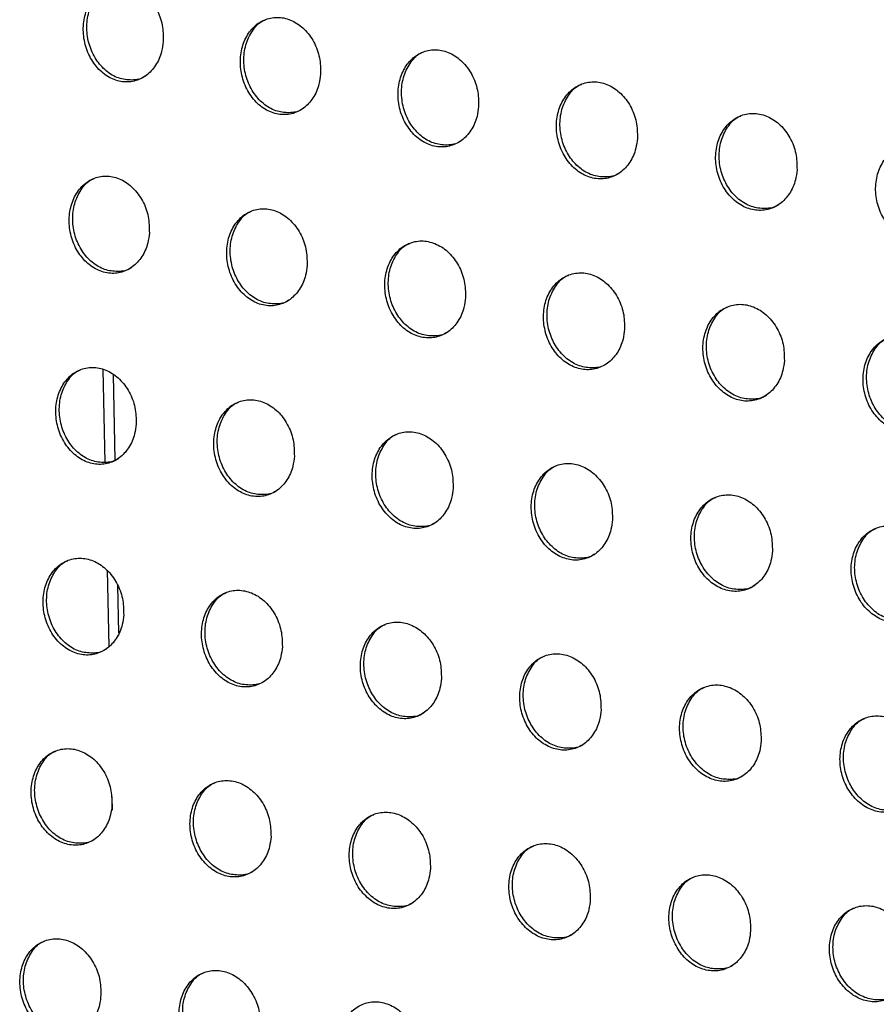
# Model space of a CAD drawing. Units: millimetres. Extents: x -535 to 196, y -573 to 742.
# Drawn here: x -45 to -19, y 389 to 420 of the extents above; entities that cross this region are included whole.
import ezdxf

# ---------------------------------------------------------------- set-up
doc = ezdxf.new("R2010")
doc.units = ezdxf.units.MM

msp = doc.modelspace()

# ---------------------------------------------------------------- linework, layer by layer
at = {"color": 7, "linetype": 'Continuous', "lineweight": 25}
for p, q in [((-42.885, 408.76), (-42.825, 405.88)), ((-42.567, 408.6), (-42.511, 405.959)), ((-42.755, 402.533), (-42.706, 400.167)), ((-42.43, 402.06), (-42.399, 400.587)), ((-42.609, 395.5), (-42.6, 395.091))]:
    msp.add_line(p, q, dxfattribs=at)
for points, knots in [([(-41.014, 418.942), (-41.015, 419.115), (-41.018, 419.46), (-41.204, 419.957), (-41.5, 420.364), (-41.884, 420.635), (-42.306, 420.741), (-42.717, 420.676), (-43.076, 420.449), (-43.345, 420.085), (-43.495, 419.62), (-43.506, 419.103), (-43.372, 418.593), (-43.108, 418.153), (-42.745, 417.835), (-42.33, 417.676), (-41.91, 417.689), (-41.53, 417.867), (-41.231, 418.192), (-41.061, 418.573), (-41.027, 418.839), (-41.014, 418.942)], [0, 0, 0, 0, 0.054861, 0.109726, 0.164392, 0.218378, 0.27155, 0.324139, 0.376629, 0.429544, 0.483227, 0.537695, 0.59261, 0.647422, 0.701623, 0.754997, 0.807707, 0.860193, 0.91297, 0.966417, 1, 1, 1, 1]), ([(-41.566, 417.874), (-41.574, 417.867), (-41.694, 417.771), (-41.992, 417.731), (-42.406, 417.783), (-42.798, 418.013), (-43.116, 418.375), (-43.329, 418.841), (-43.409, 419.356), (-43.345, 419.869), (-43.137, 420.299), (-42.909, 420.567), (-42.746, 420.627), (-42.716, 420.638)], [0, 0, 0, 0, 0.008298, 0.114658, 0.219894, 0.324941, 0.430806, 0.538165, 0.647077, 0.756917, 0.866599, 0.975075, 1, 1, 1, 1]), ([(-36.132, 417.928), (-36.133, 418.1), (-36.137, 418.445), (-36.324, 418.94), (-36.622, 419.346), (-37.008, 419.616), (-37.43, 419.722), (-37.843, 419.657), (-38.203, 419.431), (-38.473, 419.067), (-38.622, 418.602), (-38.632, 418.086), (-38.497, 417.577), (-38.231, 417.138), (-37.867, 416.821), (-37.451, 416.662), (-37.03, 416.674), (-36.648, 416.853), (-36.348, 417.177), (-36.178, 417.559), (-36.145, 417.825), (-36.132, 417.928)], [0, 0, 0, 0, 0.05478, 0.109566, 0.16413, 0.218032, 0.271177, 0.323807, 0.376386, 0.429396, 0.48314, 0.537607, 0.592463, 0.647181, 0.701297, 0.754631, 0.807359, 0.859914, 0.91278, 0.966303, 1, 1, 1, 1]), ([(-36.683, 416.861), (-36.691, 416.854), (-36.811, 416.757), (-37.11, 416.717), (-37.527, 416.768), (-37.92, 416.998), (-38.24, 417.36), (-38.454, 417.824), (-38.536, 418.339), (-38.473, 418.851), (-38.265, 419.28), (-38.037, 419.547), (-37.874, 419.607), (-37.844, 419.618)], [0, 0, 0, 0, 0.008327, 0.114865, 0.220276, 0.325426, 0.431282, 0.538523, 0.647253, 0.75692, 0.866516, 0.975039, 1, 1, 1, 1]), ([(-31.228, 416.926), (-31.23, 417.098), (-31.234, 417.442), (-31.423, 417.935), (-31.723, 418.339), (-32.11, 418.609), (-32.534, 418.715), (-32.948, 418.65), (-33.31, 418.423), (-33.58, 418.059), (-33.73, 417.595), (-33.739, 417.078), (-33.602, 416.571), (-33.335, 416.133), (-32.97, 415.817), (-32.552, 415.659), (-32.129, 415.671), (-31.746, 415.849), (-31.445, 416.174), (-31.274, 416.556), (-31.241, 416.822), (-31.228, 416.926)], [0, 0, 0, 0, 0.054703, 0.109414, 0.163875, 0.21768, 0.270781, 0.323438, 0.376102, 0.429217, 0.483038, 0.537522, 0.592326, 0.646948, 0.700967, 0.754244, 0.806979, 0.859599, 0.91256, 0.966171, 1, 1, 1, 1]), ([(-31.779, 415.858), (-31.788, 415.851), (-31.909, 415.755), (-32.209, 415.713), (-32.628, 415.765), (-33.024, 415.994), (-33.345, 416.355), (-33.561, 416.819), (-33.643, 417.332), (-33.581, 417.842), (-33.373, 418.271), (-33.146, 418.539), (-32.982, 418.599), (-32.951, 418.61)], [0, 0, 0, 0, 0.008413, 0.115149, 0.22074, 0.325978, 0.431799, 0.538894, 0.647423, 0.756918, 0.866453, 0.975059, 1, 1, 1, 1]), ([(-26.3, 415.936), (-26.302, 416.108), (-26.307, 416.451), (-26.497, 416.944), (-26.799, 417.347), (-27.187, 417.615), (-27.613, 417.72), (-28.03, 417.655), (-28.393, 417.429), (-28.665, 417.065), (-28.815, 416.6), (-28.823, 416.084), (-28.685, 415.577), (-28.416, 415.14), (-28.049, 414.826), (-27.63, 414.668), (-27.205, 414.68), (-26.82, 414.858), (-26.518, 415.183), (-26.346, 415.566), (-26.313, 415.833), (-26.3, 415.936)], [0, 0, 0, 0, 0.054633, 0.109275, 0.163635, 0.21734, 0.270387, 0.323062, 0.375805, 0.429025, 0.482931, 0.537443, 0.592203, 0.646731, 0.700649, 0.753861, 0.806595, 0.859273, 0.912329, 0.966031, 1, 1, 1, 1]), ([(-26.853, 414.868), (-26.861, 414.861), (-26.983, 414.764), (-27.285, 414.722), (-27.706, 414.773), (-28.104, 415.002), (-28.428, 415.363), (-28.644, 415.825), (-28.727, 416.337), (-28.666, 416.847), (-28.458, 417.275), (-28.23, 417.543), (-28.066, 417.603), (-28.035, 417.614)], [0, 0, 0, 0, 0.0085352, 0.1154729, 0.221237, 0.3265512, 0.4323206, 0.5392561, 0.6475809, 0.7569144, 0.8664069, 0.975116, 1, 1, 1, 1]), ([(-21.347, 414.96), (-21.35, 415.132), (-21.355, 415.474), (-21.547, 415.966), (-21.849, 416.367), (-22.239, 416.635), (-22.667, 416.74), (-23.085, 416.674), (-23.451, 416.448), (-23.724, 416.083), (-23.875, 415.618), (-23.882, 415.102), (-23.743, 414.596), (-23.472, 414.16), (-23.104, 413.847), (-22.683, 413.69), (-22.257, 413.702), (-21.87, 413.88), (-21.566, 414.205), (-21.393, 414.589), (-21.36, 414.856), (-21.347, 414.96)], [0, 0, 0, 0, 0.054571, 0.109153, 0.163419, 0.217026, 0.270015, 0.322698, 0.375512, 0.428832, 0.482826, 0.537372, 0.592097, 0.646537, 0.700355, 0.753502, 0.806228, 0.858957, 0.912101, 0.965893, 1, 1, 1, 1]), ([(-21.902, 413.891), (-21.911, 413.884), (-22.033, 413.787), (-22.337, 413.744), (-22.76, 413.795), (-23.161, 414.023), (-23.486, 414.384), (-23.703, 414.845), (-23.787, 415.356), (-23.726, 415.864), (-23.518, 416.293), (-23.289, 416.561), (-23.124, 416.621), (-23.093, 416.632)], [0, 0, 0, 0, 0.008678, 0.115811, 0.221736, 0.327111, 0.43282, 0.539595, 0.647724, 0.756911, 0.866377, 0.975199, 1, 1, 1, 1]), ([(-16.371, 413.997), (-16.374, 414.168), (-16.379, 414.511), (-16.571, 415.001), (-16.875, 415.402), (-17.267, 415.668), (-17.696, 415.772), (-18.116, 415.707), (-18.484, 415.48), (-18.759, 415.115), (-18.91, 414.649), (-18.918, 414.133), (-18.777, 413.627), (-18.505, 413.193), (-18.136, 412.881), (-17.714, 412.724), (-17.286, 412.737), (-16.897, 412.915), (-16.591, 413.241), (-16.417, 413.624), (-16.384, 413.893), (-16.371, 413.997)], [0, 0, 0, 0, 0.0545197, 0.1090514, 0.1632348, 0.216749, 0.2696789, 0.322363, 0.3752365, 0.4286498, 0.4827278, 0.5373105, 0.5920089, 0.6463717, 0.7000981, 0.7531795, 0.8058924, 0.8586635, 0.9118862, 0.9657631, 1, 1, 1, 1]), ([(-41.445, 412.999), (-41.447, 413.172), (-41.451, 413.516), (-41.639, 414.011), (-41.937, 414.416), (-42.322, 414.687), (-42.745, 414.794), (-43.157, 414.729), (-43.516, 414.502), (-43.785, 414.139), (-43.934, 413.674), (-43.943, 413.158), (-43.808, 412.65), (-43.542, 412.211), (-43.178, 411.895), (-42.762, 411.736), (-42.341, 411.748), (-41.96, 411.925), (-41.661, 412.25), (-41.491, 412.631), (-41.458, 412.897), (-41.445, 412.999)], [0, 0, 0, 0, 0.054754, 0.109514, 0.16407, 0.21799, 0.271167, 0.323829, 0.376428, 0.42944, 0.483167, 0.537605, 0.592428, 0.647124, 0.70124, 0.754598, 0.807366, 0.859955, 0.912834, 0.966342, 1, 1, 1, 1]), ([(-41.994, 411.933), (-42.003, 411.926), (-42.122, 411.831), (-42.42, 411.79), (-42.836, 411.842), (-43.23, 412.071), (-43.551, 412.433), (-43.766, 412.897), (-43.847, 413.411), (-43.785, 413.923), (-43.578, 414.352), (-43.351, 414.619), (-43.188, 414.679), (-43.158, 414.69)], [0, 0, 0, 0, 0.0081609, 0.1146911, 0.2201488, 0.3253746, 0.4312993, 0.5385715, 0.6472843, 0.7568961, 0.8664252, 0.9748965, 1, 1, 1, 1]), ([(-36.549, 411.993), (-36.552, 412.165), (-36.557, 412.508), (-36.746, 413.002), (-37.045, 413.406), (-37.432, 413.676), (-37.855, 413.782), (-38.269, 413.718), (-38.629, 413.492), (-38.899, 413.128), (-39.047, 412.664), (-39.055, 412.149), (-38.918, 411.641), (-38.65, 411.204), (-38.286, 410.888), (-37.868, 410.729), (-37.446, 410.741), (-37.064, 410.918), (-36.764, 411.243), (-36.594, 411.624), (-36.562, 411.89), (-36.549, 411.993)], [0, 0, 0, 0, 0.05468, 0.109366, 0.163833, 0.217681, 0.270839, 0.323542, 0.376222, 0.429317, 0.483095, 0.537528, 0.592292, 0.646904, 0.700947, 0.754275, 0.807064, 0.859717, 0.912677, 0.966249, 1, 1, 1, 1]), ([(-37.097, 410.927), (-37.106, 410.92), (-37.226, 410.824), (-37.525, 410.783), (-37.943, 410.834), (-38.338, 411.063), (-38.66, 411.425), (-38.876, 411.888), (-38.959, 412.402), (-38.898, 412.911), (-38.692, 413.34), (-38.465, 413.607), (-38.302, 413.667), (-38.271, 413.678)], [0, 0, 0, 0, 0.008163, 0.114846, 0.220463, 0.325789, 0.431716, 0.538893, 0.647446, 0.756899, 0.866342, 0.974844, 1, 1, 1, 1]), ([(-31.634, 410.997), (-31.637, 411.168), (-31.643, 411.511), (-31.833, 412.003), (-32.134, 412.406), (-32.522, 412.675), (-32.947, 412.781), (-33.362, 412.717), (-33.724, 412.491), (-33.994, 412.127), (-34.142, 411.663), (-34.149, 411.148), (-34.011, 410.642), (-33.742, 410.205), (-33.376, 409.89), (-32.957, 409.732), (-32.534, 409.744), (-32.15, 409.921), (-31.849, 410.246), (-31.679, 410.627), (-31.647, 410.894), (-31.634, 410.997)], [0, 0, 0, 0, 0.05461, 0.109227, 0.163602, 0.217369, 0.270493, 0.323225, 0.375982, 0.429169, 0.483011, 0.537453, 0.592167, 0.646693, 0.700653, 0.753935, 0.806736, 0.859449, 0.912493, 0.966139, 1, 1, 1, 1]), ([(-32.182, 409.931), (-32.191, 409.924), (-32.311, 409.828), (-32.612, 409.786), (-33.031, 409.837), (-33.429, 410.066), (-33.753, 410.427), (-33.97, 410.889), (-34.054, 411.401), (-33.994, 411.91), (-33.788, 412.338), (-33.561, 412.605), (-33.397, 412.665), (-33.367, 412.676)], [0, 0, 0, 0, 0.008215, 0.115068, 0.220845, 0.326259, 0.432167, 0.539223, 0.647601, 0.756898, 0.866276, 0.97484, 1, 1, 1, 1]), ([(-26.698, 410.012), (-26.701, 410.183), (-26.707, 410.525), (-26.899, 411.016), (-27.201, 411.418), (-27.591, 411.686), (-28.017, 411.792), (-28.434, 411.727), (-28.797, 411.501), (-29.069, 411.138), (-29.217, 410.673), (-29.223, 410.158), (-29.084, 409.653), (-28.813, 409.217), (-28.446, 408.904), (-28.026, 408.746), (-27.601, 408.758), (-27.215, 408.935), (-26.913, 409.26), (-26.742, 409.642), (-26.71, 409.908), (-26.698, 410.012)], [0, 0, 0, 0, 0.054546, 0.1091, 0.163388, 0.21707, 0.270152, 0.322904, 0.375732, 0.42901, 0.482923, 0.537384, 0.592055, 0.646498, 0.700371, 0.753603, 0.806407, 0.859175, 0.9123, 0.966024, 1, 1, 1, 1]), ([(-27.247, 408.946), (-27.256, 408.939), (-27.376, 408.842), (-27.678, 408.8), (-28.1, 408.85), (-28.5, 409.079), (-28.825, 409.439), (-29.044, 409.901), (-29.129, 410.412), (-29.069, 410.919), (-28.863, 411.347), (-28.636, 411.614), (-28.472, 411.674), (-28.441, 411.686)], [0, 0, 0, 0, 0.0083, 0.115324, 0.221256, 0.326744, 0.432618, 0.539543, 0.647745, 0.756895, 0.866227, 0.974871, 1, 1, 1, 1]), ([(-21.74, 409.039), (-21.743, 409.21), (-21.75, 409.551), (-21.943, 410.041), (-22.246, 410.442), (-22.637, 410.709), (-23.065, 410.814), (-23.484, 410.75), (-23.849, 410.524), (-24.121, 410.16), (-24.27, 409.695), (-24.276, 409.18), (-24.135, 408.675), (-23.863, 408.241), (-23.495, 407.928), (-23.073, 407.771), (-22.646, 407.783), (-22.26, 407.961), (-21.956, 408.285), (-21.784, 408.668), (-21.752, 408.935), (-21.74, 409.039)], [0, 0, 0, 0, 0.0544906, 0.1089911, 0.1631981, 0.2167974, 0.2698333, 0.3225957, 0.375487, 0.4288521, 0.4828372, 0.5373221, 0.5919598, 0.6463253, 0.7001158, 0.7532941, 0.8060954, 0.8589096, 0.9121114, 0.9659098, 1, 1, 1, 1]), ([(-22.29, 407.972), (-22.299, 407.965), (-22.42, 407.868), (-22.724, 407.825), (-23.148, 407.875), (-23.55, 408.103), (-23.877, 408.463), (-24.096, 408.924), (-24.182, 409.434), (-24.122, 409.941), (-23.916, 410.368), (-23.688, 410.635), (-23.524, 410.696), (-23.493, 410.707)], [0, 0, 0, 0, 0.008406, 0.115594, 0.221667, 0.327215, 0.433045, 0.539838, 0.647873, 0.756893, 0.866193, 0.974926, 1, 1, 1, 1]), ([(-16.761, 408.077), (-16.765, 408.248), (-16.771, 408.589), (-16.965, 409.078), (-17.27, 409.478), (-17.662, 409.744), (-18.091, 409.849), (-18.512, 409.784), (-18.878, 409.558), (-19.152, 409.193), (-19.302, 408.728), (-19.307, 408.214), (-19.165, 407.709), (-18.893, 407.276), (-18.523, 406.964), (-18.1, 406.807), (-17.672, 406.819), (-17.283, 406.997), (-16.978, 407.322), (-16.806, 407.705), (-16.774, 407.973), (-16.761, 408.077)], [0, 0, 0, 0, 0.054446, 0.108902, 0.163039, 0.216562, 0.26955, 0.322315, 0.375259, 0.428703, 0.482757, 0.537271, 0.591883, 0.646182, 0.699896, 0.753022, 0.805815, 0.858666, 0.911935, 0.965803, 1, 1, 1, 1]), ([(-17.313, 407.009), (-17.322, 407.002), (-17.444, 406.905), (-17.749, 406.861), (-18.175, 406.911), (-18.579, 407.139), (-18.907, 407.498), (-19.127, 407.958), (-19.213, 408.467), (-19.154, 408.974), (-18.947, 409.401), (-18.719, 409.669), (-18.553, 409.729), (-18.523, 409.741)], [0, 0, 0, 0, 0.008526, 0.115863, 0.222057, 0.32765, 0.43343, 0.540098, 0.647981, 0.756891, 0.866176, 0.975, 1, 1, 1, 1]), ([(-41.854, 407.069), (-41.857, 407.241), (-41.862, 407.584), (-42.052, 408.077), (-42.351, 408.481), (-42.738, 408.751), (-43.161, 408.858), (-43.575, 408.794), (-43.935, 408.568), (-44.203, 408.205), (-44.351, 407.741), (-44.358, 407.226), (-44.221, 406.719), (-43.953, 406.282), (-43.588, 405.966), (-43.171, 405.807), (-42.749, 405.818), (-42.367, 405.996), (-42.068, 406.32), (-41.899, 406.701), (-41.866, 406.967), (-41.854, 407.069)], [0, 0, 0, 0, 0.054653, 0.109311, 0.163765, 0.217624, 0.270809, 0.323542, 0.376244, 0.429347, 0.483114, 0.537521, 0.592253, 0.64684, 0.700878, 0.754225, 0.807049, 0.859737, 0.912713, 0.966277, 1, 1, 1, 1]), ([(-42.4, 406.005), (-42.408, 405.998), (-42.528, 405.902), (-42.826, 405.861), (-43.244, 405.912), (-43.64, 406.141), (-43.963, 406.503), (-44.18, 406.966), (-44.263, 407.479), (-44.203, 407.988), (-43.997, 408.416), (-43.771, 408.683), (-43.608, 408.743), (-43.577, 408.754)], [0, 0, 0, 0, 0.008019, 0.114706, 0.220374, 0.325773, 0.43176, 0.538956, 0.647483, 0.756877, 0.866257, 0.974718, 1, 1, 1, 1]), ([(-36.945, 406.07), (-36.948, 406.241), (-36.954, 406.584), (-37.145, 407.076), (-37.446, 407.478), (-37.833, 407.748), (-38.258, 407.854), (-38.673, 407.79), (-39.033, 407.565), (-39.302, 407.201), (-39.45, 406.738), (-39.456, 406.224), (-39.317, 405.718), (-39.048, 405.281), (-38.682, 404.967), (-38.263, 404.808), (-37.84, 404.819), (-37.458, 404.996), (-37.158, 405.32), (-36.989, 405.701), (-36.957, 405.967), (-36.945, 406.07)], [0, 0, 0, 0, 0.054585, 0.109176, 0.163551, 0.21735, 0.270523, 0.323296, 0.376072, 0.429248, 0.483056, 0.537453, 0.59213, 0.646641, 0.700617, 0.753941, 0.806789, 0.859536, 0.912584, 0.966201, 1, 1, 1, 1]), ([(-37.49, 405.006), (-37.498, 404.999), (-37.618, 404.903), (-37.917, 404.862), (-38.336, 404.912), (-38.734, 405.141), (-39.058, 405.502), (-39.276, 405.964), (-39.361, 406.476), (-39.302, 406.984), (-39.097, 407.412), (-38.871, 407.678), (-38.707, 407.738), (-38.676, 407.75)], [0, 0, 0, 0, 0.008, 0.114817, 0.220627, 0.326123, 0.432123, 0.539243, 0.64763, 0.75688, 0.866175, 0.974653, 1, 1, 1, 1]), ([(-32.019, 405.08), (-32.022, 405.251), (-32.029, 405.592), (-32.221, 406.083), (-32.523, 406.485), (-32.912, 406.753), (-33.338, 406.86), (-33.754, 406.796), (-34.116, 406.57), (-34.386, 406.207), (-34.533, 405.743), (-34.538, 405.229), (-34.397, 404.725), (-34.127, 404.289), (-33.76, 403.975), (-33.34, 403.817), (-32.916, 403.828), (-32.532, 404.005), (-32.232, 404.329), (-32.062, 404.71), (-32.031, 404.977), (-32.019, 405.08)], [0, 0, 0, 0, 0.054521, 0.109049, 0.163345, 0.217075, 0.270223, 0.323027, 0.375872, 0.429127, 0.482988, 0.537388, 0.592016, 0.646451, 0.700357, 0.753646, 0.806509, 0.859312, 0.912433, 0.966111, 1, 1, 1, 1]), ([(-32.564, 404.016), (-32.572, 404.009), (-32.692, 403.913), (-32.992, 403.871), (-33.413, 403.921), (-33.813, 404.149), (-34.139, 404.51), (-34.358, 404.972), (-34.444, 405.482), (-34.385, 405.989), (-34.181, 406.416), (-33.955, 406.683), (-33.791, 406.743), (-33.76, 406.754)], [0, 0, 0, 0, 0.008023, 0.114984, 0.220938, 0.326519, 0.432512, 0.539534, 0.647771, 0.75688, 0.866109, 0.97463, 1, 1, 1, 1]), ([(-27.074, 404.099), (-27.078, 404.27), (-27.085, 404.611), (-27.279, 405.101), (-27.582, 405.501), (-27.972, 405.769), (-28.399, 405.875), (-28.817, 405.811), (-29.18, 405.586), (-29.451, 405.222), (-29.598, 404.759), (-29.602, 404.245), (-29.461, 403.741), (-29.189, 403.307), (-28.821, 402.994), (-28.4, 402.836), (-27.974, 402.847), (-27.589, 403.024), (-27.287, 403.348), (-27.117, 403.73), (-27.086, 403.996), (-27.074, 404.099)], [0, 0, 0, 0, 0.054464, 0.108935, 0.163155, 0.216815, 0.269931, 0.322755, 0.375665, 0.428998, 0.482917, 0.537328, 0.591916, 0.646277, 0.70011, 0.75336, 0.806231, 0.859083, 0.912275, 0.966017, 1, 1, 1, 1]), ([(-27.619, 403.035), (-27.628, 403.028), (-27.748, 402.932), (-28.05, 402.89), (-28.473, 402.939), (-28.874, 403.167), (-29.201, 403.528), (-29.422, 403.988), (-29.508, 404.498), (-29.451, 405.004), (-29.246, 405.43), (-29.02, 405.697), (-28.856, 405.758), (-28.825, 405.769)], [0, 0, 0, 0, 0.008077, 0.115182, 0.221272, 0.326925, 0.432898, 0.539814, 0.647901, 0.756879, 0.866058, 0.974638, 1, 1, 1, 1]), ([(-22.11, 403.129), (-22.114, 403.3), (-22.122, 403.64), (-22.317, 404.129), (-22.621, 404.529), (-23.013, 404.796), (-23.441, 404.901), (-23.86, 404.837), (-24.225, 404.611), (-24.497, 404.248), (-24.644, 403.784), (-24.648, 403.271), (-24.505, 402.767), (-24.232, 402.334), (-23.863, 402.022), (-23.44, 401.864), (-23.013, 401.876), (-22.627, 402.053), (-22.324, 402.377), (-22.154, 402.759), (-22.123, 403.026), (-22.11, 403.129)], [0, 0, 0, 0, 0.054415, 0.108839, 0.162989, 0.216581, 0.269661, 0.322498, 0.375463, 0.428871, 0.482848, 0.537276, 0.591831, 0.646126, 0.69989, 0.753098, 0.80597, 0.858865, 0.912121, 0.965925, 1, 1, 1, 1]), ([(-22.657, 402.064), (-22.665, 402.058), (-22.786, 401.961), (-23.089, 401.918), (-23.514, 401.968), (-23.917, 402.195), (-24.246, 402.555), (-24.467, 403.015), (-24.554, 403.524), (-24.497, 404.029), (-24.292, 404.455), (-24.066, 404.722), (-23.901, 404.783), (-23.87, 404.794)], [0, 0, 0, 0, 0.00815, 0.115391, 0.221604, 0.327315, 0.433259, 0.540069, 0.648015, 0.756877, 0.866022, 0.97467, 1, 1, 1, 1]), ([(-17.129, 402.169), (-17.133, 402.339), (-17.141, 402.679), (-17.336, 403.167), (-17.642, 403.566), (-18.035, 403.832), (-18.464, 403.937), (-18.885, 403.873), (-19.251, 403.647), (-19.524, 403.283), (-19.672, 402.819), (-19.675, 402.306), (-19.532, 401.803), (-19.258, 401.37), (-18.887, 401.059), (-18.464, 400.902), (-18.035, 400.914), (-17.647, 401.091), (-17.343, 401.415), (-17.172, 401.798), (-17.141, 402.065), (-17.129, 402.169)], [0, 0, 0, 0, 0.054376, 0.108762, 0.162854, 0.216383, 0.269425, 0.322267, 0.375278, 0.428751, 0.482784, 0.537233, 0.591764, 0.646002, 0.699704, 0.752871, 0.805739, 0.858667, 0.911979, 0.96584, 1, 1, 1, 1]), ([(-17.677, 401.103), (-17.685, 401.096), (-17.806, 400.999), (-18.111, 400.956), (-18.537, 401.005), (-18.942, 401.232), (-19.272, 401.592), (-19.494, 402.051), (-19.582, 402.559), (-19.524, 403.064), (-19.319, 403.49), (-19.092, 403.757), (-18.927, 403.818), (-18.896, 403.83)], [0, 0, 0, 0, 0.008238, 0.115601, 0.221916, 0.327669, 0.433578, 0.540289, 0.648109, 0.756876, 0.866001, 0.97472, 1, 1, 1, 1]), ([(-42.241, 401.151), (-42.244, 401.322), (-42.251, 401.664), (-42.442, 402.156), (-42.743, 402.558), (-43.131, 402.828), (-43.555, 402.935), (-43.97, 402.871), (-44.33, 402.645), (-44.599, 402.282), (-44.746, 401.819), (-44.751, 401.305), (-44.611, 400.8), (-44.342, 400.364), (-43.976, 400.049), (-43.557, 399.89), (-43.134, 399.901), (-42.751, 400.078), (-42.452, 400.402), (-42.284, 400.783), (-42.253, 401.048), (-42.241, 401.151)], [0, 0, 0, 0, 0.054556, 0.109118, 0.163477, 0.217281, 0.270476, 0.323278, 0.376078, 0.429266, 0.483068, 0.537443, 0.592088, 0.646571, 0.700538, 0.753876, 0.806757, 0.859539, 0.912606, 0.96622, 1, 1, 1, 1]), ([(-42.783, 400.088), (-42.792, 400.081), (-42.911, 399.986), (-43.21, 399.944), (-43.629, 399.995), (-44.028, 400.223), (-44.352, 400.584), (-44.571, 401.046), (-44.656, 401.558), (-44.598, 402.065), (-44.394, 402.492), (-44.168, 402.759), (-44.005, 402.819), (-43.974, 402.83)], [0, 0, 0, 0, 0.007873, 0.114703, 0.220569, 0.326136, 0.432189, 0.539319, 0.647673, 0.756862, 0.866095, 0.974538, 1, 1, 1, 1]), ([(-37.318, 400.159), (-37.322, 400.329), (-37.33, 400.671), (-37.522, 401.161), (-37.824, 401.563), (-38.213, 401.832), (-38.639, 401.938), (-39.054, 401.875), (-39.415, 401.649), (-39.684, 401.287), (-39.83, 400.824), (-39.834, 400.31), (-39.693, 399.806), (-39.423, 399.371), (-39.056, 399.057), (-38.636, 398.898), (-38.212, 398.909), (-37.829, 399.086), (-37.529, 399.409), (-37.361, 399.79), (-37.33, 400.056), (-37.318, 400.159)], [0, 0, 0, 0, 0.054495, 0.108996, 0.163286, 0.21704, 0.270229, 0.32307, 0.375937, 0.429188, 0.483022, 0.537384, 0.591976, 0.646393, 0.700308, 0.75363, 0.806536, 0.859373, 0.912502, 0.96616, 1, 1, 1, 1]), ([(-37.86, 399.096), (-37.868, 399.09), (-37.988, 398.994), (-38.288, 398.952), (-38.708, 399.002), (-39.108, 399.23), (-39.434, 399.591), (-39.654, 400.052), (-39.741, 400.563), (-39.683, 401.069), (-39.48, 401.495), (-39.254, 401.762), (-39.091, 401.822), (-39.06, 401.833)], [0, 0, 0, 0, 0.007836, 0.114775, 0.220769, 0.326427, 0.432501, 0.539572, 0.647807, 0.756865, 0.866016, 0.974464, 1, 1, 1, 1]), ([(-32.382, 399.174), (-32.386, 399.345), (-32.394, 399.685), (-32.588, 400.175), (-32.891, 400.575), (-33.281, 400.843), (-33.708, 400.95), (-34.124, 400.886), (-34.486, 400.661), (-34.756, 400.298), (-34.901, 399.835), (-34.905, 399.323), (-34.762, 398.819), (-34.491, 398.385), (-34.122, 398.072), (-33.702, 397.913), (-33.277, 397.924), (-32.893, 398.101), (-32.592, 398.424), (-32.424, 398.805), (-32.393, 399.071), (-32.382, 399.174)], [0, 0, 0, 0, 0.054437, 0.108882, 0.163103, 0.216801, 0.269972, 0.322844, 0.375773, 0.429092, 0.482968, 0.537327, 0.591874, 0.646224, 0.70008, 0.753377, 0.8063, 0.859187, 0.91238, 0.966088, 1, 1, 1, 1]), ([(-32.923, 398.112), (-32.931, 398.105), (-33.051, 398.009), (-33.352, 397.967), (-33.773, 398.017), (-34.175, 398.245), (-34.503, 398.605), (-34.724, 399.066), (-34.811, 399.575), (-34.755, 400.081), (-34.552, 400.506), (-34.326, 400.772), (-34.162, 400.833), (-34.131, 400.844)], [0, 0, 0, 0, 0.007837, 0.114896, 0.221016, 0.326756, 0.432833, 0.539827, 0.647934, 0.756866, 0.86595, 0.974427, 1, 1, 1, 1]), ([(-27.429, 398.198), (-27.433, 398.368), (-27.442, 398.709), (-27.636, 399.197), (-27.941, 399.597), (-28.332, 399.864), (-28.76, 399.97), (-29.178, 399.906), (-29.541, 399.681), (-29.811, 399.318), (-29.957, 398.856), (-29.959, 398.343), (-29.816, 397.84), (-29.543, 397.407), (-29.174, 397.095), (-28.752, 396.937), (-28.326, 396.948), (-27.94, 397.124), (-27.639, 397.448), (-27.471, 397.829), (-27.44, 398.095), (-27.429, 398.198)], [0, 0, 0, 0, 0.054386, 0.108781, 0.162936, 0.216577, 0.269725, 0.322618, 0.375604, 0.428989, 0.482912, 0.537276, 0.591785, 0.64607, 0.699867, 0.753134, 0.806068, 0.859, 0.912253, 0.966013, 1, 1, 1, 1]), ([(-27.97, 397.136), (-27.978, 397.129), (-28.098, 397.033), (-28.4, 396.991), (-28.824, 397.04), (-29.227, 397.267), (-29.556, 397.627), (-29.778, 398.087), (-29.866, 398.595), (-29.81, 399.1), (-29.608, 399.526), (-29.382, 399.792), (-29.218, 399.852), (-29.187, 399.864)], [0, 0, 0, 0, 0.007865, 0.115043, 0.221281, 0.32709, 0.433159, 0.540069, 0.648049, 0.756865, 0.865899, 0.974418, 1, 1, 1, 1]), ([(-22.459, 397.231), (-22.464, 397.401), (-22.473, 397.741), (-22.669, 398.228), (-22.975, 398.627), (-23.367, 398.894), (-23.796, 399), (-24.215, 398.936), (-24.58, 398.711), (-24.85, 398.348), (-24.996, 397.885), (-24.998, 397.372), (-24.854, 396.87), (-24.58, 396.438), (-24.209, 396.126), (-23.786, 395.969), (-23.359, 395.98), (-22.972, 396.156), (-22.671, 396.48), (-22.501, 396.862), (-22.471, 397.128), (-22.459, 397.231)], [0, 0, 0, 0, 0.054344, 0.108696, 0.162793, 0.216379, 0.269499, 0.322406, 0.375441, 0.428888, 0.482858, 0.537232, 0.59171, 0.645939, 0.699678, 0.752914, 0.805853, 0.858823, 0.912131, 0.96594, 1, 1, 1, 1]), ([(-23.002, 396.168), (-23.01, 396.162), (-23.13, 396.065), (-23.433, 396.023), (-23.858, 396.072), (-24.263, 396.299), (-24.593, 396.658), (-24.816, 397.117), (-24.905, 397.625), (-24.85, 398.129), (-24.647, 398.554), (-24.421, 398.82), (-24.256, 398.881), (-24.225, 398.893)], [0, 0, 0, 0, 0.007911, 0.115201, 0.221544, 0.327407, 0.43346, 0.540286, 0.648149, 0.756864, 0.865862, 0.97443, 1, 1, 1, 1]), ([(-17.475, 396.272), (-17.48, 396.442), (-17.489, 396.781), (-17.686, 397.268), (-17.992, 397.666), (-18.386, 397.932), (-18.816, 398.038), (-19.236, 397.974), (-19.602, 397.749), (-19.873, 397.385), (-20.019, 396.922), (-20.021, 396.41), (-19.876, 395.908), (-19.601, 395.477), (-19.23, 395.166), (-18.806, 395.008), (-18.377, 395.02), (-17.99, 395.196), (-17.687, 395.52), (-17.517, 395.902), (-17.487, 396.169), (-17.475, 396.272)], [0, 0, 0, 0, 0.05431, 0.10863, 0.162679, 0.216214, 0.269306, 0.32222, 0.375294, 0.428795, 0.482809, 0.537197, 0.591653, 0.645833, 0.699523, 0.752728, 0.805667, 0.858665, 0.912019, 0.965873, 1, 1, 1, 1]), ([(-18.019, 395.209), (-18.027, 395.202), (-18.147, 395.106), (-18.451, 395.062), (-18.878, 395.111), (-19.284, 395.338), (-19.615, 395.697), (-19.839, 396.155), (-19.928, 396.662), (-19.873, 397.166), (-19.67, 397.591), (-19.444, 397.858), (-19.279, 397.919), (-19.247, 397.93)], [0, 0, 0, 0, 0.007971, 0.115359, 0.221787, 0.327691, 0.433721, 0.54047, 0.648231, 0.756864, 0.86584, 0.97446, 1, 1, 1, 1]), ([(-42.605, 395.245), (-42.609, 395.415), (-42.617, 395.756), (-42.81, 396.246), (-43.113, 396.647), (-43.502, 396.916), (-43.927, 397.023), (-44.343, 396.96), (-44.704, 396.735), (-44.972, 396.372), (-45.117, 395.909), (-45.121, 395.397), (-44.979, 394.893), (-44.708, 394.458), (-44.341, 394.145), (-43.921, 393.986), (-43.497, 393.996), (-43.114, 394.173), (-42.815, 394.496), (-42.647, 394.877), (-42.617, 395.142), (-42.605, 395.245)], [0, 0, 0, 0, 0.054465, 0.108936, 0.163206, 0.216961, 0.270168, 0.323037, 0.37593, 0.429197, 0.483029, 0.53737, 0.591931, 0.646318, 0.70022, 0.753554, 0.80649, 0.859361, 0.912513, 0.966172, 1, 1, 1, 1]), ([(-43.145, 394.183), (-43.153, 394.177), (-43.272, 394.081), (-43.572, 394.039), (-43.992, 394.089), (-44.393, 394.317), (-44.719, 394.678), (-44.94, 395.139), (-45.027, 395.649), (-44.971, 396.155), (-44.768, 396.58), (-44.543, 396.847), (-44.38, 396.907), (-44.348, 396.918)], [0, 0, 0, 0, 0.007724, 0.114683, 0.220735, 0.326463, 0.432584, 0.539659, 0.647854, 0.756848, 0.86594, 0.974359, 1, 1, 1, 1]), ([(-37.67, 394.259), (-37.675, 394.429), (-37.684, 394.77), (-37.878, 395.258), (-38.181, 395.659), (-38.571, 395.927), (-38.998, 396.034), (-39.414, 395.971), (-39.776, 395.746), (-40.044, 395.383), (-40.189, 394.921), (-40.191, 394.409), (-40.048, 393.906), (-39.776, 393.472), (-39.408, 393.159), (-38.987, 393.001), (-38.563, 393.011), (-38.179, 393.187), (-37.879, 393.51), (-37.712, 393.891), (-37.682, 394.157), (-37.67, 394.259)], [0, 0, 0, 0, 0.05441, 0.108826, 0.163036, 0.216751, 0.269957, 0.322865, 0.375817, 0.429137, 0.482994, 0.537319, 0.591832, 0.64616, 0.700019, 0.753343, 0.806305, 0.859226, 0.912432, 0.966125, 1, 1, 1, 1]), ([(-38.209, 393.198), (-38.217, 393.192), (-38.336, 393.096), (-38.636, 393.054), (-39.058, 393.104), (-39.46, 393.331), (-39.788, 393.691), (-40.01, 394.152), (-40.098, 394.661), (-40.042, 395.166), (-39.84, 395.591), (-39.616, 395.857), (-39.452, 395.917), (-39.421, 395.929)], [0, 0, 0, 0, 0.007673, 0.114723, 0.220887, 0.326701, 0.43285, 0.53988, 0.647974, 0.756852, 0.865863, 0.974279, 1, 1, 1, 1]), ([(-32.723, 393.28), (-32.728, 393.45), (-32.737, 393.79), (-32.933, 394.278), (-33.237, 394.677), (-33.628, 394.945), (-34.056, 395.051), (-34.473, 394.988), (-34.835, 394.764), (-35.104, 394.401), (-35.248, 393.939), (-35.25, 393.427), (-35.106, 392.925), (-34.833, 392.493), (-34.463, 392.18), (-34.042, 392.022), (-33.616, 392.032), (-33.231, 392.208), (-32.932, 392.531), (-32.764, 392.912), (-32.734, 393.178), (-32.723, 393.28)], [0, 0, 0, 0, 0.054359, 0.108725, 0.162876, 0.216545, 0.26974, 0.322677, 0.375685, 0.429063, 0.482952, 0.537271, 0.591741, 0.64601, 0.699821, 0.753128, 0.806109, 0.859076, 0.912336, 0.96607, 1, 1, 1, 1]), ([(-33.261, 392.22), (-33.269, 392.213), (-33.388, 392.117), (-33.689, 392.075), (-34.112, 392.124), (-34.516, 392.352), (-34.845, 392.711), (-35.068, 393.171), (-35.157, 393.679), (-35.102, 394.183), (-34.901, 394.608), (-34.677, 394.874), (-34.512, 394.934), (-34.481, 394.946)], [0, 0, 0, 0, 0.007655, 0.114803, 0.221078, 0.326969, 0.433129, 0.5401, 0.648087, 0.756853, 0.8658, 0.97423, 1, 1, 1, 1]), ([(-27.762, 392.309), (-27.767, 392.478), (-27.777, 392.818), (-27.973, 393.305), (-28.279, 393.703), (-28.671, 393.97), (-29.1, 394.077), (-29.518, 394.013), (-29.881, 393.789), (-30.15, 393.426), (-30.295, 392.964), (-30.295, 392.453), (-30.15, 391.951), (-29.876, 391.52), (-29.506, 391.208), (-29.083, 391.05), (-28.656, 391.06), (-28.271, 391.236), (-27.97, 391.559), (-27.803, 391.94), (-27.773, 392.206), (-27.762, 392.309)], [0, 0, 0, 0, 0.054314, 0.108635, 0.162731, 0.216354, 0.269533, 0.322492, 0.37555, 0.428984, 0.482909, 0.537228, 0.591661, 0.645876, 0.699639, 0.752924, 0.805918, 0.858925, 0.912236, 0.966012, 1, 1, 1, 1]), ([(-28.3, 391.248), (-28.308, 391.242), (-28.427, 391.146), (-28.729, 391.103), (-29.153, 391.152), (-29.558, 391.379), (-29.889, 391.738), (-30.113, 392.197), (-30.203, 392.705), (-30.149, 393.208), (-29.948, 393.632), (-29.723, 393.898), (-29.559, 393.959), (-29.527, 393.97)], [0, 0, 0, 0, 0.007661, 0.114907, 0.221283, 0.327239, 0.433401, 0.540308, 0.648189, 0.756853, 0.865749, 0.974207, 1, 1, 1, 1]), ([(-22.787, 391.345), (-22.792, 391.514), (-22.803, 391.853), (-23, 392.339), (-23.307, 392.737), (-23.7, 393.003), (-24.129, 393.109), (-24.549, 393.046), (-24.913, 392.821), (-25.183, 392.459), (-25.327, 391.996), (-25.327, 391.485), (-25.181, 390.985), (-24.906, 390.554), (-24.535, 390.242), (-24.111, 390.085), (-23.684, 390.095), (-23.297, 390.271), (-22.996, 390.595), (-22.828, 390.976), (-22.799, 391.242), (-22.787, 391.345)], [0, 0, 0, 0, 0.054277, 0.108562, 0.162609, 0.216188, 0.269347, 0.322321, 0.375422, 0.428906, 0.482868, 0.537191, 0.591596, 0.645763, 0.69948, 0.752742, 0.805744, 0.858784, 0.912141, 0.965955, 1, 1, 1, 1]), ([(-23.326, 390.284), (-23.334, 390.277), (-23.453, 390.181), (-23.756, 390.138), (-24.182, 390.187), (-24.588, 390.413), (-24.92, 390.772), (-25.144, 391.231), (-25.235, 391.737), (-25.181, 392.24), (-24.98, 392.664), (-24.756, 392.93), (-24.591, 392.991), (-24.559, 393.003)], [0, 0, 0, 0, 0.007685, 0.11502, 0.221485, 0.327492, 0.433648, 0.540491, 0.648277, 0.756854, 0.865712, 0.974204, 1, 1, 1, 1]), ([(-17.8, 390.387), (-17.805, 390.557), (-17.816, 390.895), (-18.014, 391.381), (-18.321, 391.778), (-18.715, 392.044), (-19.145, 392.15), (-19.566, 392.086), (-19.931, 391.861), (-20.202, 391.499), (-20.346, 391.036), (-20.346, 390.525), (-20.199, 390.025), (-19.923, 389.594), (-19.551, 389.284), (-19.127, 389.126), (-18.698, 389.137), (-18.311, 389.313), (-18.009, 389.637), (-17.84, 390.018), (-17.811, 390.284), (-17.8, 390.387)], [0, 0, 0, 0, 0.054249, 0.108506, 0.162515, 0.216055, 0.269193, 0.322174, 0.375308, 0.428836, 0.482832, 0.537164, 0.591548, 0.645675, 0.699352, 0.752593, 0.805597, 0.858663, 0.912056, 0.965905, 1, 1, 1, 1]), ([(-18.339, 389.326), (-18.347, 389.32), (-18.467, 389.223), (-18.771, 389.18), (-19.197, 389.228), (-19.605, 389.455), (-19.937, 389.813), (-20.163, 390.271), (-20.254, 390.777), (-20.2, 391.28), (-19.999, 391.704), (-19.774, 391.97), (-19.609, 392.031), (-19.577, 392.042)], [0, 0, 0, 0, 0.007722, 0.115134, 0.221669, 0.327714, 0.433857, 0.540643, 0.648347, 0.756854, 0.865689, 0.974217, 1, 1, 1, 1]), ([(-42.947, 389.351), (-42.952, 389.521), (-42.961, 389.86), (-43.156, 390.349), (-43.46, 390.749), (-43.85, 391.017), (-44.277, 391.124), (-44.693, 391.061), (-45.055, 390.836), (-45.323, 390.474), (-45.467, 390.012), (-45.469, 389.5), (-45.325, 388.998), (-45.053, 388.565), (-44.684, 388.252), (-44.263, 388.093), (-43.838, 388.103), (-43.454, 388.279), (-43.155, 388.602), (-42.988, 388.982), (-42.959, 389.248), (-42.947, 389.351)], [0, 0, 0, 0, 0.054379, 0.108764, 0.162952, 0.216663, 0.269884, 0.32282, 0.3758, 0.429139, 0.482997, 0.537303, 0.591784, 0.646081, 0.699925, 0.753257, 0.806248, 0.859203, 0.912434, 0.966132, 1, 1, 1, 1]), ([(-43.484, 388.29), (-43.492, 388.284), (-43.611, 388.188), (-43.911, 388.147), (-44.333, 388.196), (-44.735, 388.423), (-45.064, 388.783), (-45.287, 389.243), (-45.376, 389.752), (-45.321, 390.256), (-45.12, 390.681), (-44.896, 390.947), (-44.732, 391.007), (-44.7, 391.019)], [0, 0, 0, 0, 0.007571, 0.114647, 0.220873, 0.326756, 0.432947, 0.539975, 0.648025, 0.756837, 0.86579, 0.974181, 1, 1, 1, 1]), ([(-38.001, 388.371), (-38.006, 388.541), (-38.016, 388.88), (-38.212, 389.367), (-38.517, 389.767), (-38.908, 390.034), (-39.335, 390.141), (-39.752, 390.078), (-40.114, 389.854), (-40.382, 389.492), (-40.526, 389.03), (-40.526, 388.519), (-40.381, 388.018), (-40.108, 387.585), (-39.738, 387.273), (-39.317, 387.114), (-38.891, 387.124), (-38.507, 387.3), (-38.208, 387.623), (-38.041, 388.003), (-38.012, 388.269), (-38.001, 388.371)], [0, 0, 0, 0, 0.05433, 0.108667, 0.162803, 0.216483, 0.269707, 0.322679, 0.375712, 0.429096, 0.482971, 0.53726, 0.591695, 0.645941, 0.699751, 0.753079, 0.806096, 0.859096, 0.912373, 0.966098, 1, 1, 1, 1]), ([(-38.536, 387.312), (-38.544, 387.305), (-38.663, 387.21), (-38.963, 387.168), (-39.386, 387.217), (-39.79, 387.444), (-40.12, 387.803), (-40.344, 388.263), (-40.434, 388.771), (-40.38, 389.274), (-40.179, 389.698), (-39.956, 389.964), (-39.792, 390.024), (-39.76, 390.036)], [0, 0, 0, 0, 0.007509, 0.114659, 0.220982, 0.326946, 0.433169, 0.540166, 0.648132, 0.75684, 0.865718, 0.974096, 1, 1, 1, 1]), ([(-33.043, 387.398), (-33.049, 387.567), (-33.059, 387.906), (-33.256, 388.392), (-33.562, 388.791), (-33.954, 389.058), (-34.383, 389.165), (-34.801, 389.102), (-35.163, 388.877), (-35.431, 388.515), (-35.574, 388.054), (-35.574, 387.543), (-35.428, 387.042), (-35.153, 386.611), (-34.783, 386.299), (-34.361, 386.141), (-33.934, 386.151), (-33.549, 386.327), (-33.25, 386.649), (-33.083, 387.03), (-33.054, 387.295), (-33.043, 387.398)], [0, 0, 0, 0, 0.054285, 0.108577, 0.162664, 0.216308, 0.269527, 0.322527, 0.375609, 0.429041, 0.48294, 0.537219, 0.591615, 0.645811, 0.699581, 0.752899, 0.805936, 0.858977, 0.912299, 0.966056, 1, 1, 1, 1])]:
    msp.add_open_spline(points, degree=3, knots=knots, dxfattribs=at)

doc.saveas('drawing.dxf')
